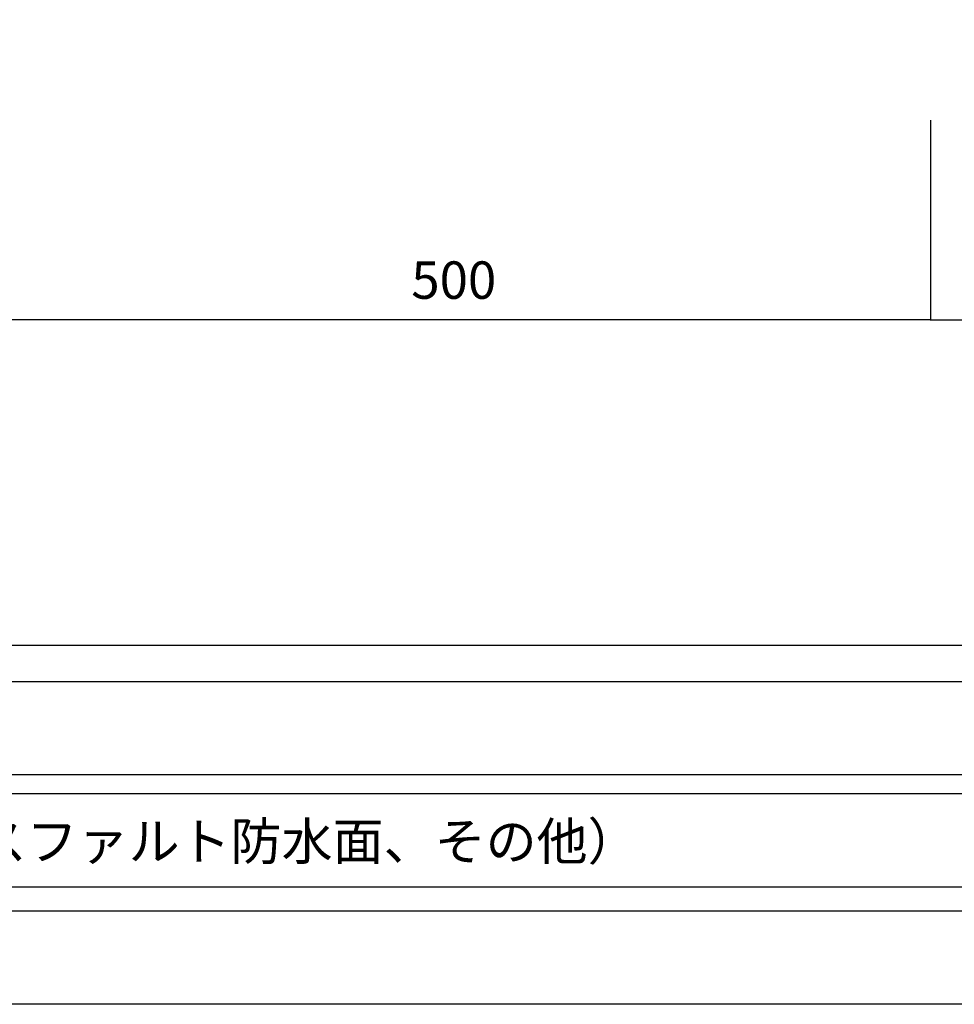
# Model space of a CAD drawing. Extents: x -610 to 603, y -419 to 423.
# Drawn here: x -333 to -183, y -419 to -261 of the extents above; entities that cross this region are included whole.
import ezdxf
from ezdxf.enums import TextEntityAlignment as Align

# ---------------------------------------------------------------- set-up
doc = ezdxf.new("R2010")
doc.units = 0
doc.header["$LTSCALE"] = 15.24
doc.header["$MEASUREMENT"] = 0
for name, color, linetype in [('___', 7, 'CONTINUOUS'), ('___-1', 7, 'CONTINUOUS'), ('____-69', 7, 'CONTINUOUS')]:
    doc.layers.add(name, color=color, linetype=linetype)
doc.styles.add('ゴシック', font='txt')

msp = doc.modelspace()

# ---------------------------------------------------------------- linework, layer by layer
at = {"layer": '___', "color": 3, "linetype": 'Continuous'}
for points in [[(-609.88, 422.75), (602.56, 422.75), (602.56, -361.75), (-609.88, -361.75)], [(-609.88, 422.75), (602.56, 422.75), (602.56, -361.75), (-609.88, -361.75)], [(-609.44, -367.49), (-0.44, -367.49), (-0.44, -382.49), (-609.44, -382.49)], [(-609.44, -385.49), (-0.44, -385.49), (-0.44, -400.49), (-609.44, -400.49)], [(-609.44, -385.49), (-0.44, -385.49), (-0.44, -400.49), (-609.44, -400.49)], [(-609.44, -404.31), (-0.44, -404.31), (-0.44, -419.31), (-609.44, -419.31)]]:
    msp.add_lwpolyline(points, close=True, dxfattribs=at)
at = {"layer": '____-69', "color": 2, "linetype": 'Continuous'}
for p, q in [((-187.25, -277.42), (-187.25, -309.46)), ((-187.25, -309.46), (-337.25, -309.46)), ((-187.25, -309.46), (-94.1, -309.46))]:
    msp.add_line(p, q, dxfattribs=at)
at = {"layer": '____-69', "color": 7, "linetype": 'Continuous'}
msp.add_lwpolyline([(-187.27, -309.46), (-187.25, -309.46), (-187.27, -309.46)], close=True, dxfattribs=at)

# ---------------------------------------------------------------- texts
at = {"layer": '___-1', "color": 3, "linetype": 'Continuous', "style": 'ゴシック'}
msp.add_text('※その他防水仕様にも対応できます。（例：シンダーコンクリート、アスファルト防水面、その他）', height=6, dxfattribs=at).set_placement((-602.43, -390.16), align=Align.TOP_LEFT)
at = {"layer": '____-69', "color": 2, "style": 'ゴシック'}
msp.add_text('500', height=6, dxfattribs=at).set_placement((-270.56, -300.1), align=Align.TOP_LEFT)

doc.saveas('drawing.dxf')
